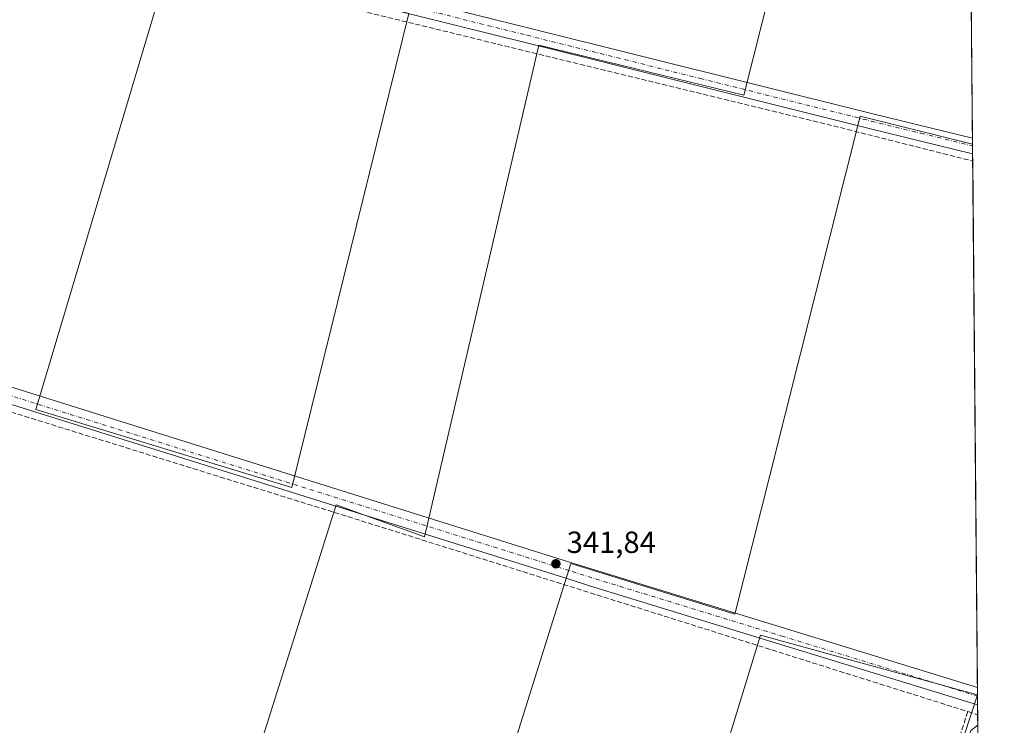
# Model space of a CAD drawing. Units: metres. Extents: x 559951 to 563398, y 4698641 to 4700961.
# Drawn here: x 563076 to 563398, y 4699604 to 4699835 of the extents above; entities that cross this region are included whole.
import ezdxf

# ---------------------------------------------------------------- set-up
doc = ezdxf.new("R2010")
doc.units = ezdxf.units.M
doc.header["$MEASUREMENT"] = 0
doc.linetypes.add('DGN Style 3', pattern=[2.307223458686699, 1.648016756204785, -0.6592067024819142])
doc.linetypes.add('DGN Style 4', pattern=[2.6384748266838614, 1.318413404963828, -0.6592067024819142, 0.001648016756204785, -0.6592067024819142])
for name, color, linetype, lineweight in [('Comarca CxS', 21, 'Continuous', 0), ('Comunidad Autónoma CxS', 142, 'Continuous', 0), ('Corriente artificial lineal', 4, 'DGN Style 3', 13), ('Cultivos herbáceos CxS', 92, 'Continuous', 0), ('Cultivos leñosos CxS', 92, 'Continuous', 0), ('Depósito de residuos Cxs', 6, 'Continuous', 0), ('Municipio CxS', 4, 'Continuous', 0), ('Núcleo urbano CxS', 7, 'Continuous', 0), ('Pista no pavimentada Cxs', 111, 'Continuous', 0), ('Pista no pavimentada eje', 91, 'DGN Style 4', 0), ('Provincia CxS', 1, 'Continuous', 0), ('Punto de cota en terreno', 7, 'Continuous', 0), ('Rótulo de punto de cota en terreno', 7, 'Continuous', 0), ('Suelo desnudo CxS', 253, 'Continuous', 0)]:
    doc.layers.add(name, color=color, linetype=linetype, lineweight=lineweight)
doc.styles.add('Style-Arial', font='txt')

# ---------------------------------------------------------------- blocks, each defined once
blk = doc.blocks.new('5PATER')
at = {"layer": 'Núcleo urbano CxS', "linetype": 'Continuous', "lineweight": 0}
h = blk.add_hatch(color=51, dxfattribs=at)
edge = h.paths.add_edge_path()
edge.add_ellipse((0, 0), major_axis=(-0.1095731443231308, -0.1110710700762829), ratio=0.9994222409660322, start_angle=0, end_angle=360)

msp = doc.modelspace()

# ---------------------------------------------------------------- linework, layer by layer
at = {"layer": 'Comarca CxS', "color": 21, "linetype": 'Continuous', "lineweight": 0, "flags": 128}
msp.add_lwpolyline([(563377.4800004758, 4700960.879982964), (563398.4500004739, 4698647.719982988), (562825.7816983027, 4698642.708837425), (562825.7520000006, 4698642.916049999), (562813.2389999996, 4698707.311050001), (562796.0629999995, 4698769.101050001), (562772.1450000005, 4698822.794050001), (562746.882, 4698872.78505), (562721.6100000015, 4698914.767050002), (562694.6880000011, 4698947.957050002), (562658.5990000007, 4698982.424050001), (562609.6450000006, 4699018.878050001), (562573.1309999994, 4699038.976050001), (562532.8269999995, 4699057.62605), (562474.4409999994, 4699078.702050001), (562414.6899999998, 4699097.59905), (562357.980000001, 4699117.045050001), (562306.0270000001, 4699132.742050001), (562258.6789999999, 4699146.468050002), (562210.2369999991, 4699165.390050001), (562147.3969999994, 4699195.557050002), (562067.4060000001, 4699234.00805), (561999.2049999993, 4699265.755050002)], dxfattribs=at)
at = {"layer": 'Comunidad Autónoma CxS', "color": 142, "linetype": 'Continuous', "lineweight": 0, "flags": 128}
msp.add_lwpolyline([(563377.4800004758, 4700960.879982964), (563398.4500004739, 4698647.719982988), (562825.7816983027, 4698642.708837425), (562825.7520000006, 4698642.916049999), (562813.2389999996, 4698707.311050001), (562796.0629999995, 4698769.101050001), (562772.1450000005, 4698822.794050001), (562746.882, 4698872.78505), (562721.6100000015, 4698914.767050002), (562694.6880000011, 4698947.957050002), (562658.5990000007, 4698982.424050001), (562609.6450000006, 4699018.878050001), (562573.1309999994, 4699038.976050001), (562532.8269999995, 4699057.62605), (562474.4409999994, 4699078.702050001), (562414.6899999998, 4699097.59905), (562357.980000001, 4699117.045050001), (562306.0270000001, 4699132.742050001), (562258.6789999999, 4699146.468050002), (562210.2369999991, 4699165.390050001), (562147.3969999994, 4699195.557050002), (562067.4060000001, 4699234.00805), (561999.2049999993, 4699265.755050002)], dxfattribs=at)
at = {"layer": 'Corriente artificial lineal', "color": 4, "linetype": 'DGN Style 3', "lineweight": 13, "extrusion": (-0.01971553579464006, -0.08918282143267504, 0.9958201253286849), "elevation": -429907.3864724481, "flags": 128}
msp.add_lwpolyline([(-464875.2739396575, 4690957.158018586), (-464647.0459461441, 4690949.912250428), (-464579.5723647885, 4690948.450810573), (-464421.3534139099, 4690945.062554716), (-464376.3148787211, 4690943.720830219)], dxfattribs=at)
at = {"layer": 'Corriente artificial lineal', "color": 4, "linetype": 'DGN Style 3', "lineweight": 13, "extrusion": (0.01876627481432579, 0.0551587697438338, 0.9983012256077523), "elevation": 270138.7950764551, "flags": 128}
msp.add_lwpolyline([(980753.66518257, -4622724.552360591), (980558.388869476, -4622729.871277992), (980342.8970034062, -4622734.884688036)], dxfattribs=at)
at = {"layer": 'Corriente artificial lineal', "color": 4, "linetype": 'DGN Style 3', "lineweight": 13, "extrusion": (-0.001203380734813571, -0.003768001485366858, 0.999992176989207), "elevation": -18044.01852199168, "flags": 128}
msp.add_lwpolyline([(563386.4938279153, 4699573.922217839), (563335.7230703187, 4699414.95108931)], dxfattribs=at)
at = {"layer": 'Corriente artificial lineal', "color": 4, "linetype": 'DGN Style 3', "lineweight": 13, "extrusion": (-0.008078473967338316, 0.002525902088994659, 0.9999641783969044), "elevation": 7661.52030631303, "flags": 128}
msp.add_lwpolyline([(563370.8694213256, 4699604.190037303), (563374.1282484577, 4699603.171134051)], dxfattribs=at)
at = {"layer": 'Cultivos herbáceos CxS', "color": 92, "linetype": 'Continuous', "lineweight": 0, "extrusion": (3.120538517107366e-05, -0.003441970572296842, 0.9999940759148543), "elevation": -15816.99578213877, "flags": 128}
msp.add_lwpolyline([(563385.7904273267, 4700016.349274619), (563388.02915385, 4699769.418011897)], dxfattribs=at)
at = {"layer": 'Cultivos herbáceos CxS', "color": 92, "linetype": 'Continuous', "lineweight": 0, "extrusion": (0.0002329156066952597, -0.02575917197855371, 0.9996681503425522), "elevation": -120589.7604663517, "flags": 128}
msp.add_lwpolyline([(605859.0432668233, 4692960.873541543), (605859.0432668234, 4692958.882099308)], dxfattribs=at)
at = {"layer": 'Cultivos herbáceos CxS', "color": 92, "linetype": 'Continuous', "lineweight": 0}
for points in [[(562420.3746999997, 4700282.411900001, 345.0123000000021), (562471.5072999997, 4700269.9803, 344.4873999999982), (562729.5944999997, 4700207.2349, 343.8301999999967), (562693.1301999995, 4700059.779300001, 343.5580999999947), (562671.4675000003, 4699972.176100001, 343.3570999999938), (562689.9776999997, 4699967.303099999, 343.2924999999959), (562660.7471000003, 4699839.611300001, 343.2756999999983), (562782.5267000003, 4699797.6963, 343.6696999999986), (562763.0412, 4699737.262499999, 343.4265000000014), (562834.9039000003, 4699718.5867, 342.7932000000001), (562790.6136999996, 4699579.458500001, 343.0224000000017), (562854.6778999995, 4699559.590100001, 342.7317999999942), (562924.9851000002, 4699528.5295, 342.6196000000054), (562970.6129000001, 4699508.846100001, 342.2823000000063), (563024.2937000003, 4699482.899700001, 342.1358000000037), (563066.3437000001, 4699469.479499999, 342.1273999999976), (563110.1826999999, 4699455.164100001, 342.2001000000019), (563179.9731000002, 4699676.1481, 342.2682000000059), (563208.8664999995, 4699665.728700001, 342.2087000000029), (563246.2427000003, 4699826.3925, 342.1157999999996), (563313.2539999997, 4699810.097100001, 342.0252999999939), (563373.6826999999, 4700049.5239, 342.7856000000029), (563288.6885000002, 4700070.112500001, 342.8203999999969), (563317.3205000004, 4700180.2137, 343.2921000000061)], [(563110.5994999995, 4699865.524499999, 342.6591999999946), (563127.3494999995, 4699860.285700001, 342.5178000000014), (563081.6909999996, 4699707.357100001, 342.4271000000008), (563084.2433000002, 4699706.567700001, 342.4521999999997), (563165.4502999998, 4699681.8521, 342.2296999999962), (563203.6867000004, 4699836.740900001, 342.2498999999953), (563172.3737000005, 4699845.688100001, 342.3699999999953), (563231.4282999998, 4700083.6699, 342.9646000000066), (563178.6387, 4700098.507300001, 343.1183000000019), (563177.7483000001, 4700098.7575, 343.147299999997), (563179.5466999998, 4700105.080499999, 342.9891999999964), (563209.0642999997, 4700208.8595, 343.5663000000059)], [(563384.6409, 4700170.978800001, 342.8218000000052), (563388.0581, 4699794.0294, 341.9337999999989), (563351.3010999998, 4699803.202099999, 341.9242999999988), (563321.7411000002, 4699685.735500001, 341.8950000000041), (563310.3274999997, 4699640.379100001, 342.2921999999962), (563256.6772999996, 4699656.9625, 342.1690999999992), (563182.5362999998, 4699420.906500001, 342.4046999999992)], [(562660.7471000003, 4699839.611300001, 343.2756999999983), (562782.5267000003, 4699797.6963, 343.6696999999986), (562763.0412, 4699737.262499999, 343.4265000000014), (562834.9039000003, 4699718.5867, 342.7932000000001), (562790.6136999996, 4699579.458500001, 343.0224000000017), (562854.6778999995, 4699559.590100001, 342.7317999999942), (562924.9851000002, 4699528.5295, 342.6196000000054), (562970.6129000001, 4699508.846100001, 342.2823000000063), (563024.2937000003, 4699482.899700001, 342.1358000000037), (563066.3437000001, 4699469.479499999, 342.1273999999976), (563110.1826999999, 4699455.164100001, 342.2001000000019), (563179.9731000002, 4699676.1481, 342.2682000000059), (563208.8664999995, 4699665.728700001, 342.2087000000029), (563246.2427000003, 4699826.3925, 342.1157999999996), (563313.2539999997, 4699810.097100001, 342.0252999999939), (563373.6826999999, 4700049.5239, 342.7856000000029)], [(563203.6867000004, 4699836.740900001, 342.2498999999953), (563165.4502999998, 4699681.8521, 342.2296999999962), (563084.2433000002, 4699706.567700001, 342.4521999999997), (563081.6909999996, 4699707.357100001, 342.4271000000008), (563127.3494999995, 4699860.285700001, 342.5178000000014)], [(563388.0581, 4699794.0294, 341.9337999999989), (563351.3010999998, 4699803.202099999, 341.9242999999988), (563321.7411000002, 4699685.735500001, 341.8950000000041), (563310.3274999997, 4699640.379100001, 342.2921999999962), (563256.6772999996, 4699656.9625, 342.1690999999992), (563182.5362999998, 4699420.906500001, 342.4046999999992), (563238.5109000001, 4699371.601500001, 341.7566999999981), (563318.7314999999, 4699633.481899999, 342.0299999999988), (563350.7282999996, 4699624.7163, 341.9413999999961), (563389.6564999997, 4699614.051700001, 341.8139999999985)], [(563238.5109000001, 4699371.601500001, 341.7566999999981), (563318.7314999999, 4699633.481899999, 342.0299999999988), (563350.7282999996, 4699624.7163, 341.9413999999961), (563389.6564999997, 4699614.051700001, 341.8139999999985), (563297.0751, 4699331.3849, 341.415599999993)], [(563389.6564999997, 4699614.051700001, 341.8139999999985), (563297.0751, 4699331.3849, 341.415599999993), (563263.8404000001, 4699347.9473, 341.569399999993), (563273.1281000003, 4699334.430500001, 341.879700000005), (563275.5248999996, 4699322.441500001, 340.6974000000046)]]:
    msp.add_polyline3d(points, dxfattribs=at)
at = {"layer": 'Cultivos leñosos CxS', "color": 92, "linetype": 'Continuous', "lineweight": 0, "extrusion": (0.0002345279136884062, -0.02580276155614707, 0.9996670258104619), "elevation": -120793.7145328786, "flags": 128}
msp.add_lwpolyline([(606080.6556775378, 4692925.021461044), (606080.6556775378, 4692924.471155084)], dxfattribs=at)
at = {"layer": 'Cultivos leñosos CxS', "color": 92, "linetype": 'Continuous', "lineweight": 0, "extrusion": (-6.083004392032789e-06, 0.0006690514858287199, 0.9999997761665282), "elevation": 3482.896241818481, "flags": 128}
msp.add_lwpolyline([(563388.0651694752, 4699792.200946947), (563388.0882694854, 4699789.660246378)], dxfattribs=at)
at = {"layer": 'Cultivos leñosos CxS', "color": 92, "linetype": 'Continuous', "lineweight": 0, "extrusion": (-0.0001601984098959095, 0.01771008208235527, 0.9998431513638056), "elevation": 83485.29708706237, "flags": 128}
msp.add_lwpolyline([(-605875.7526019083, -4693760.315217246), (-605875.7526019083, -4693757.926844941)], dxfattribs=at)
at = {"layer": 'Cultivos leñosos CxS', "color": 92, "linetype": 'Continuous', "lineweight": 0, "extrusion": (1.281058959082498e-05, -0.001413097290195945, 0.9999990014954702), "elevation": -6292.077873110919, "flags": 128}
msp.add_lwpolyline([(563388.1033730116, 4699784.351752127), (563389.6634761264, 4699612.261680309)], dxfattribs=at)
at = {"layer": 'Cultivos leñosos CxS', "color": 92, "linetype": 'Continuous', "lineweight": 0, "extrusion": (-0.0003517375394871237, 0.03885977060513182, 0.9992446119490562), "elevation": 182769.3145717229, "flags": 128}
msp.add_lwpolyline([(-605903.2238518525, -4690765.350587102), (-605903.2238518525, -4690762.929158875)], dxfattribs=at)
at = {"layer": 'Cultivos leñosos CxS', "color": 92, "linetype": 'Continuous', "lineweight": 0, "extrusion": (-0.01367921625620029, 0.004272187321718145, 0.9998973084562757), "elevation": 12712.68151946396, "flags": 128}
msp.add_lwpolyline([(563341.6178561122, 4699602.628536154), (563341.6511598362, 4699602.618136059)], dxfattribs=at)
at = {"layer": 'Cultivos leñosos CxS', "color": 92, "linetype": 'Continuous', "lineweight": 0}
for points in [[(562420.3746999997, 4700282.411900001, 345.0123000000021), (562471.5072999997, 4700269.9803, 344.4873999999982), (562729.5944999997, 4700207.2349, 343.8301999999967), (562693.1301999995, 4700059.779300001, 343.5580999999947), (562671.4675000003, 4699972.176100001, 343.3570999999938), (562689.9776999997, 4699967.303099999, 343.2924999999959), (562660.7471000003, 4699839.611300001, 343.2756999999983), (562782.5267000003, 4699797.6963, 343.6696999999986), (562763.0412, 4699737.262499999, 343.4265000000014), (562834.9039000003, 4699718.5867, 342.7932000000001), (562790.6136999996, 4699579.458500001, 343.0224000000017), (562854.6778999995, 4699559.590100001, 342.7317999999942), (562924.9851000002, 4699528.5295, 342.6196000000054), (562970.6129000001, 4699508.846100001, 342.2823000000063), (563024.2937000003, 4699482.899700001, 342.1358000000037), (563066.3437000001, 4699469.479499999, 342.1273999999976), (563110.1826999999, 4699455.164100001, 342.2001000000019), (563179.9731000002, 4699676.1481, 342.2682000000059), (563208.8664999995, 4699665.728700001, 342.2087000000029), (563246.2427000003, 4699826.3925, 342.1157999999996), (563313.2539999997, 4699810.097100001, 342.0252999999939), (563373.6826999999, 4700049.5239, 342.7856000000029), (563288.6885000002, 4700070.112500001, 342.8203999999969), (563317.3205000004, 4700180.2137, 343.2921000000061)], [(563110.5994999995, 4699865.524499999, 342.6591999999946), (563127.3494999995, 4699860.285700001, 342.5178000000014), (563081.6909999996, 4699707.357100001, 342.4271000000008), (563084.2433000002, 4699706.567700001, 342.4521999999997), (563165.4502999998, 4699681.8521, 342.2296999999962), (563203.6867000004, 4699836.740900001, 342.2498999999953), (563172.3737000005, 4699845.688100001, 342.3699999999953), (563231.4282999998, 4700083.6699, 342.9646000000066), (563178.6387, 4700098.507300001, 343.1183000000019), (563177.7483000001, 4700098.7575, 343.147299999997), (563179.5466999998, 4700105.080499999, 342.9891999999964), (563209.0642999997, 4700208.8595, 343.5663000000059)], [(563373.6826999999, 4700049.5239, 342.7856000000029), (563313.2539999997, 4699810.097100001, 342.0252999999939), (563246.2427000003, 4699826.3925, 342.1157999999996), (563208.8664999995, 4699665.728700001, 342.2087000000029), (563179.9731000002, 4699676.1481, 342.2682000000059), (563110.1826999999, 4699455.164100001, 342.2001000000019), (563066.3437000001, 4699469.479499999, 342.1273999999976), (563024.2937000003, 4699482.899700001, 342.1358000000037), (562970.6129000001, 4699508.846100001, 342.2823000000063), (562924.9851000002, 4699528.5295, 342.6196000000054), (562854.6778999995, 4699559.590100001, 342.7317999999942), (562790.6136999996, 4699579.458500001, 343.0224000000017), (562834.9039000003, 4699718.5867, 342.7932000000001), (562763.0412, 4699737.262499999, 343.4265000000014), (562782.5267000003, 4699797.6963, 343.6696999999986), (562660.7471000003, 4699839.611300001, 343.2756999999983)], [(563127.3494999995, 4699860.285700001, 342.5178000000014), (563081.6909999996, 4699707.357100001, 342.4271000000008), (563084.2433000002, 4699706.567700001, 342.4521999999997), (563165.4502999998, 4699681.8521, 342.2296999999962), (563203.6867000004, 4699836.740900001, 342.2498999999953)], [(563388.0581, 4699794.0294, 341.9337999999989), (563351.3010999998, 4699803.202099999, 341.9242999999988), (563321.7411000002, 4699685.735500001, 341.8950000000041), (563310.3274999997, 4699640.379100001, 342.2921999999962), (563256.6772999996, 4699656.9625, 342.1690999999992), (563182.5362999998, 4699420.906500001, 342.4046999999992), (563238.5109000001, 4699371.601500001, 341.7566999999981), (563318.7314999999, 4699633.481899999, 342.0299999999988), (563350.7282999996, 4699624.7163, 341.9413999999961), (563389.6564999997, 4699614.051700001, 341.8139999999985)]]:
    msp.add_polyline3d(points, dxfattribs=at)
msp.add_polyline3d([(563388.0581, 4699794.0294, 341.9337999999989), (563389.6897999998, 4699614.041300001, 341.8144999999931), (563389.6564999997, 4699614.051700001, 341.8139999999985), (563350.7282999996, 4699624.7163, 341.9413999999961), (563318.7314999999, 4699633.481899999, 342.0299999999988), (563238.5109000001, 4699371.601500001, 341.7566999999981), (563182.5362999998, 4699420.906500001, 342.4046999999992), (563256.6772999996, 4699656.9625, 342.1690999999992), (563310.3274999997, 4699640.379100001, 342.2921999999962), (563321.7411000002, 4699685.735500001, 341.8950000000041), (563351.3010999998, 4699803.202099999, 341.9242999999988)], close=True, dxfattribs=at)
at = {"layer": 'Depósito de residuos Cxs', "color": 6, "linetype": 'Continuous', "lineweight": 0, "extrusion": (4.092219200661688e-05, -0.004514029319363069, 0.99998981088043), "elevation": -20849.86106689807, "flags": 128}
msp.add_lwpolyline([(563389.7657639158, 4699557.827637429), (563392.2878153083, 4699279.629003065)], dxfattribs=at)
at = {"layer": 'Depósito de residuos Cxs', "color": 6, "linetype": 'Continuous', "lineweight": 0}
for points in [[(563379.4401000004, 4699308.2501, 340.6753999999929), (563377.0000999998, 4699307.8201, 340.8754000000045), (563370.2901, 4699307.940099999, 341.3766999999934), (563363.5900999998, 4699309.290100001, 341.4622999999993), (563358.7901, 4699310.6601, 341.5396000000038), (563346.7600999996, 4699316.1801, 341.7011000000057), (563333.2600999996, 4699322.6801, 341.4189000000042), (563320.7600999996, 4699328.800100001, 341.9646999999969), (563311.9301000005, 4699333.4901, 341.561600000001), (563309.4301000005, 4699335.220100001, 341.6046000000061), (563307.8800999997, 4699337.270099999, 341.648199999996), (563307.0800999999, 4699339.850099999, 341.7678000000014), (563307.0201000003, 4699342.350099999, 341.8619999999937), (563307.3400999998, 4699344.8301, 341.8120999999956), (563308.8000999996, 4699353.7401, 341.9516000000003), (563310.5800999999, 4699361.030099999, 341.9141999999993), (563358.8501000004, 4699512.5101, 341.0717000000004), (563376.7801000001, 4699569.770099999, 341.1135000000068), (563387.5500999996, 4699602.4101, 340.998900000006), (563389.7801999999, 4699604.064099999, 341.2378000000026)], [(563387.5500999996, 4699602.4101, 340.998900000006), (563389.7802999998, 4699604.064099999, 341.2378000000026), (563392.3022999996, 4699325.8683, 339.9818999999989)]]:
    msp.add_polyline3d(points, dxfattribs=at)
at = {"layer": 'Municipio CxS', "color": 4, "linetype": 'Continuous', "lineweight": 0, "flags": 128}
msp.add_lwpolyline([(563377.4800004758, 4700960.879982964), (563398.4500004739, 4698647.719982988), (562825.7816983027, 4698642.708837425), (562825.7520000006, 4698642.916049999), (562813.2389999996, 4698707.311050001), (562796.0629999995, 4698769.101050001), (562772.1450000005, 4698822.794050001), (562746.882, 4698872.78505), (562721.6100000015, 4698914.767050002), (562694.6880000011, 4698947.957050002), (562658.5990000007, 4698982.424050001), (562609.6450000006, 4699018.878050001), (562573.1309999994, 4699038.976050001), (562532.8269999995, 4699057.62605), (562474.4409999994, 4699078.702050001), (562414.6899999998, 4699097.59905), (562357.980000001, 4699117.045050001), (562306.0270000001, 4699132.742050001), (562258.6789999999, 4699146.468050002), (562210.2369999991, 4699165.390050001), (562147.3969999994, 4699195.557050002), (562067.4060000001, 4699234.00805), (561999.2049999993, 4699265.755050002)], dxfattribs=at)
at = {"layer": 'Pista no pavimentada Cxs', "color": 111, "linetype": 'Continuous', "lineweight": 0, "extrusion": (0.0006210309257203194, -0.0684548515206585, 0.9976540220055617), "elevation": -321032.4581706729, "flags": 128}
msp.add_lwpolyline([(606000.2365999267, 4683501.970266269), (606000.2365999267, 4683496.876607549)], dxfattribs=at)
at = {"layer": 'Pista no pavimentada Cxs', "color": 111, "linetype": 'Continuous', "lineweight": 0, "extrusion": (-0.000283938724242987, 0.0312370818573313, 0.9995119629578425), "elevation": 146983.9835224272, "flags": 128}
msp.add_lwpolyline([(-606083.1880816836, -4691999.764606612), (-606083.1880816836, -4691994.040876891)], dxfattribs=at)
at = {"layer": 'Pista no pavimentada Cxs', "color": 111, "linetype": 'Continuous', "lineweight": 0}
for points in [[(562257.3558, 4700079.981799999, 344.198000000004), (562284.0601000004, 4700073.3201, 343.8362000000052), (562428.6700999998, 4700035.5101, 343.9703000000009), (562561.0601000004, 4700002.370100001, 343.5804999999964), (562811.9501, 4699938.370100001, 343.1621000000014), (562952.5301000001, 4699903.3301, 342.8917999999976), (563079.2200999996, 4699871.9301, 342.8209999999963), (563161.0100999996, 4699852.5001, 342.4470000000001), (563242.2100999998, 4699832.2501, 342.1343999999954), (563355.4901000002, 4699804.0101, 342.1290000000009), (563388.0401, 4699796.020099999, 342.3022000000055)], [(563388.0861999998, 4699790.9386, 341.9535000000033), (563354.3000999996, 4699799.220100001, 342.1861000000063), (563242.6101000002, 4699827.0701, 342.2614000000031), (563159.8501000004, 4699847.710100001, 342.4943000000058), (563078.0500999996, 4699867.140100001, 342.6333000000013), (562951.3400999998, 4699898.550100001, 342.899900000004), (562810.7401000002, 4699933.590100001, 343.1346000000049), (562559.8501000004, 4699997.590100001, 343.6106), (562427.4501, 4700030.7401, 343.614499999996), (562282.8400999998, 4700068.550100001, 343.8570999999938), (562270.1796000004, 4700071.707599999, 343.911500000002)], [(563389.7198999999, 4699610.7401, 341.9931999999972), (563262.8000999996, 4699649.700099999, 342.1833000000042), (563256.4200999998, 4699651.700099999, 342.1613999999972), (562951.1601, 4699747.3101, 342.6301999999997), (562850.4700999996, 4699777.710100001, 343.0535999999993), (562734.4200999998, 4699814.9001, 343.1986000000034), (562665.0500999996, 4699835.9301, 343.2842999999993), (562641.8400999998, 4699839.2601, 343.5577999999951), (562624.5201000003, 4699840.920100001, 343.7179999999935), (562439.0301000001, 4699853.970100001, 344.1456999999937), (562293.0900999998, 4699865.1601, 343.6358999999939), (562046.9001000002, 4699882.630100001, 343.9394000000029), (562026.3800999997, 4699884.090100001, 343.899900000004), (561854.2090999996, 4699896.684699999, 344.3680000000023), (561847.8501000004, 4699896.530099999, 344.6872000000003)], [(562074.6513, 4699886.1227, 344.1486000000005), (562293.4901000002, 4699870.590100001, 343.7170000000042), (562439.4301000005, 4699859.4001, 343.477899999998), (562624.9700999996, 4699846.350099999, 343.5207999999984), (562642.4801000003, 4699844.670100001, 343.4315999999963), (562666.2301000003, 4699841.270099999, 343.1858999999968), (562736.0401, 4699820.090100001, 343.0402000000031), (562852.0900999998, 4699782.9101, 343.0730999999942), (562952.7600999996, 4699752.5101, 342.5121000000072), (563255.9600999998, 4699657.550100001, 342.1665000000066), (563264.4101, 4699654.9001, 342.1589999999997), (563389.6678999999, 4699616.4608, 341.8144000000029)], [(563161.0100999996, 4699852.5001, 342.4470000000001), (563242.2100999998, 4699832.2501, 342.1343999999954), (563355.4901000002, 4699804.0101, 342.1290000000009), (563388.0401, 4699796.020099999, 342.3022000000055), (563388.0861000001, 4699790.9386, 341.9535000000033), (563354.3000999996, 4699799.220100001, 342.1861000000063), (563242.6101000002, 4699827.0701, 342.2614000000031), (563159.8501000004, 4699847.710100001, 342.4943000000058)], [(562666.2301000003, 4699841.270099999, 343.1858999999968), (562736.0401, 4699820.090100001, 343.0402000000031), (562852.0900999998, 4699782.9101, 343.0730999999942), (562952.7600999996, 4699752.5101, 342.5121000000072), (563255.9600999998, 4699657.550100001, 342.1665000000066), (563264.4101, 4699654.9001, 342.1589999999997), (563389.6678999999, 4699616.4608, 341.8144000000029), (563389.7200999996, 4699610.7401, 341.9931999999972), (563262.8000999996, 4699649.700099999, 342.1833000000042), (563256.4200999998, 4699651.700099999, 342.1613999999972), (562951.1601, 4699747.3101, 342.6301999999997), (562850.4700999996, 4699777.710100001, 343.0535999999993), (562734.4200999998, 4699814.9001, 343.1986000000034), (562665.0500999996, 4699835.9301, 343.2842999999993)]]:
    msp.add_polyline3d(points, dxfattribs=at)
at = {"layer": 'Pista no pavimentada eje', "color": 91, "linetype": 'DGN Style 4', "lineweight": 0}
for points in [[(561906.1047, 4700167.359300001, 344.8656999999948), (561908.8825000003, 4700166.7545, 344.8629999999976), (561917.2351000002, 4700164.340100001, 344.5035000000062), (562026.1951000001, 4700135.655099999, 344.225900000005), (562027.3051000005, 4700135.370100001, 344.2247000000062), (562096.5401, 4700117.825099999, 344.1106), (562163.0751, 4700100.960100001, 344.1408999999985), (562223.2600999996, 4700085.950099999, 343.9891000000061), (562283.4501, 4700070.9351, 343.8353000000061), (562428.0601000004, 4700033.1251, 343.8056999999972), (562494.2600999996, 4700016.550100001, 343.6545999999944), (562560.4550999999, 4699999.9801, 343.5932999999932), (562811.3450999996, 4699935.9801, 343.116200000004), (562881.6451000003, 4699918.460100001, 342.9838000000018), (562951.9351000004, 4699900.940099999, 342.8831000000064), (563015.2801000001, 4699885.2401, 342.8821000000025), (563078.6350999996, 4699869.5351, 342.7090999999928), (563160.4301000005, 4699850.1051, 342.4673000000039), (563242.4101, 4699829.6601, 342.2038999999932), (563299.0500999996, 4699815.540100001, 342.0120000000024), (563354.8951000003, 4699801.6151, 342.0084000000061), (563371.1700999998, 4699797.620100001, 341.9054000000033), (563388.0630999999, 4699793.4794, 342.0310999999929)], [(563389.6937999995, 4699613.600500001, 341.9014000000025), (563326.2351000002, 4699633.0801, 341.9714999999997), (563263.6051000003, 4699652.300100001, 342.0852000000014), (563256.1901000004, 4699654.6251, 342.1530999999959), (562951.9600999998, 4699749.9101, 342.5531000000047), (562901.6250999998, 4699765.110099999, 342.6052999999956), (562851.2801000001, 4699780.3101, 343.0593999999983), (562793.2550999997, 4699798.905099999, 343.5139000000054), (562735.2301000003, 4699817.495100001, 343.0547999999981), (562700.5450999998, 4699828.0101, 343.1119000000036), (562665.6401000004, 4699838.600099999, 343.1938999999985), (562653.7651000004, 4699840.300100001, 343.4146999999939), (562642.1601, 4699841.965100001, 343.5742999999929), (562624.7451, 4699843.6351, 343.6974000000046), (562439.2301000003, 4699856.6851, 343.6595999999991), (562293.2901, 4699867.8751, 343.6306000000041), (562170.1951000001, 4699876.610099999, 343.8625999999931), (562046.7050999999, 4699885.3751, 343.9486000000034), (562036.4451000001, 4699886.1051, 343.8221999999951), (562026.5751, 4699886.8051, 343.7341000000015), (561851.8701, 4699899.0701, 344.4741999999969), (561848.6951000001, 4699899.245100001, 344.5999000000011), (561844.9665000001, 4699899.2071, 344.6410999999935)]]:
    msp.add_polyline3d(points, dxfattribs=at)
at = {"layer": 'Provincia CxS', "color": 1, "linetype": 'Continuous', "lineweight": 0, "flags": 128}
msp.add_lwpolyline([(563377.4800004758, 4700960.879982964), (563398.4500004739, 4698647.719982988), (562825.7816983027, 4698642.708837425), (562825.7520000006, 4698642.916049999), (562813.2389999996, 4698707.311050001), (562796.0629999995, 4698769.101050001), (562772.1450000005, 4698822.794050001), (562746.882, 4698872.78505), (562721.6100000015, 4698914.767050002), (562694.6880000011, 4698947.957050002), (562658.5990000007, 4698982.424050001), (562609.6450000006, 4699018.878050001), (562573.1309999994, 4699038.976050001), (562532.8269999995, 4699057.62605), (562474.4409999994, 4699078.702050001), (562414.6899999998, 4699097.59905), (562357.980000001, 4699117.045050001), (562306.0270000001, 4699132.742050001), (562258.6789999999, 4699146.468050002), (562210.2369999991, 4699165.390050001), (562147.3969999994, 4699195.557050002), (562067.4060000001, 4699234.00805), (561999.2049999993, 4699265.755050002)], dxfattribs=at)
at = {"layer": 'Suelo desnudo CxS', "color": 253, "linetype": 'Continuous', "lineweight": 0, "extrusion": (-0.01367921625620029, 0.004272187321718145, 0.9998973084562757), "elevation": 12712.68151946396, "flags": 128}
msp.add_lwpolyline([(563341.6178561122, 4699602.628536154), (563341.6511598362, 4699602.618136059)], dxfattribs=at)
at = {"layer": 'Suelo desnudo CxS', "color": 253, "linetype": 'Continuous', "lineweight": 0, "extrusion": (-0.0003517309826624465, 0.03876075706178699, 0.9992484575906599), "elevation": 182303.9941416842, "flags": 128}
msp.add_lwpolyline([(-606010.961725019, -4690767.118988463), (-606010.9617250189, -4690766.677838772)], dxfattribs=at)
at = {"layer": 'Suelo desnudo CxS', "color": 253, "linetype": 'Continuous', "lineweight": 0, "extrusion": (-0.0004038026835788434, 0.04459602943602048, 0.999005020558923), "elevation": 209698.0996801489, "flags": 128}
msp.add_lwpolyline([(-605918.34309348, -4689633.858461326), (-605918.3430934799, -4689630.995095079)], dxfattribs=at)
at = {"layer": 'Suelo desnudo CxS', "color": 253, "linetype": 'Continuous', "lineweight": 0, "extrusion": (-0.0004352396668638561, 0.04799452137142968, 0.9988475041190021), "elevation": 225651.9237425285, "flags": 128}
msp.add_lwpolyline([(-605983.3548907378, -4688882.018623387), (-605983.3548907378, -4688878.805888779)], dxfattribs=at)
at = {"layer": 'Suelo desnudo CxS', "color": 253, "linetype": 'Continuous', "lineweight": 0, "extrusion": (0.00157117277188902, -0.1734844957659469, 0.984835347225594), "elevation": -814086.9347472395, "flags": 128}
msp.add_lwpolyline([(605927.1781594751, 4623184.377769058), (605927.178159475, 4623180.857137721)], dxfattribs=at)
at = {"layer": 'Suelo desnudo CxS', "color": 253, "linetype": 'Continuous', "lineweight": 0, "extrusion": (6.938946965901225e-05, -0.007654186766075202, 0.9999707038758944), "elevation": -35591.06121987355, "flags": 128}
msp.add_lwpolyline([(563389.7551462027, 4699469.308392243), (563392.2772939728, 4699191.104442615)], dxfattribs=at)
at = {"layer": 'Suelo desnudo CxS', "color": 253, "linetype": 'Continuous', "lineweight": 0}
msp.add_polyline3d([(563389.6897999998, 4699614.041300001, 341.8144999999931), (563393.0160999997, 4699247.122099999, 338.7452999999951), (563384.3375000004, 4699255.8047, 339.0828000000038), (563347.7527000001, 4699278.4649, 339.2191000000021), (563307.6826999999, 4699306.3531, 340.059699999998), (563275.5248999996, 4699322.441500001, 340.6974000000046), (563273.1281000003, 4699334.430500001, 341.879700000005), (563263.8404000001, 4699347.9473, 341.569399999993), (563297.0751, 4699331.3849, 341.415599999993), (563389.6564999997, 4699614.051700001, 341.8139999999985)], close=True, dxfattribs=at)
msp.add_polyline3d([(563389.6564999997, 4699614.051700001, 341.8139999999985), (563297.0751, 4699331.3849, 341.415599999993), (563263.8404000001, 4699347.9473, 341.569399999993), (563273.1281000003, 4699334.430500001, 341.879700000005), (563275.5248999996, 4699322.441500001, 340.6974000000046)], dxfattribs=at)

# ---------------------------------------------------------------- block references
at = {"layer": 'Punto de cota en terreno', "color": 7, "linetype": 'Continuous', "lineweight": 0, "xscale": 10, "yscale": 10, "zscale": 10}
msp.add_blockref('5PATER', (563251.8099999996, 4699656.880000001, 341.8399999999965), dxfattribs=at)

# ---------------------------------------------------------------- texts
at = {"layer": 'Rótulo de punto de cota en terreno', "color": 7, "linetype": 'Continuous', "lineweight": 0, "style": 'Style-Arial'}
msp.add_text('341,84', height=7.000000000000002, dxfattribs=at).set_placement((563255.3378, 4699660.4078))

doc.saveas('drawing.dxf')
